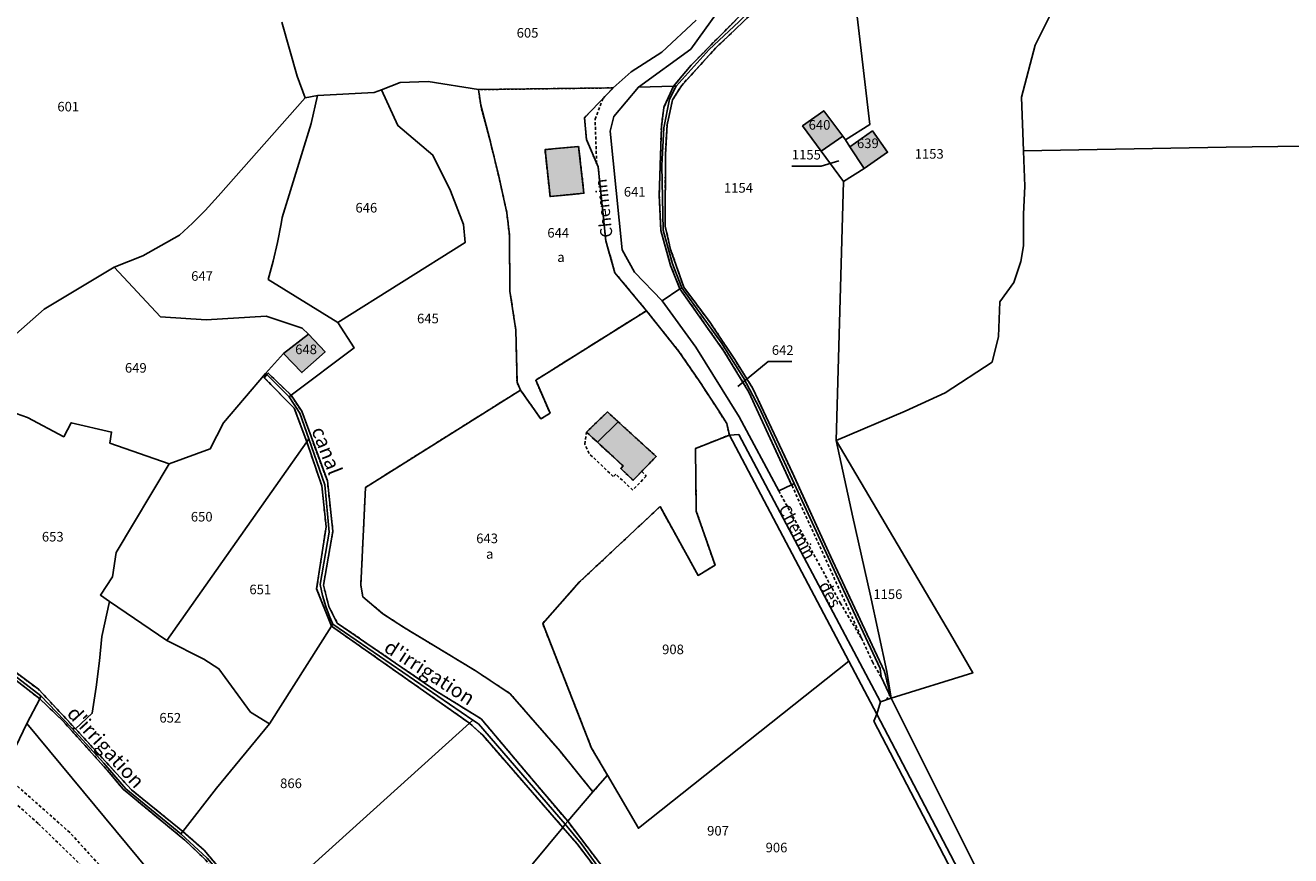
# Model space of a CAD drawing. Units: metres. Extents: x 1043474 to 1054746, y 6331335 to 6346304.
# Drawn here: x 1047121 to 1047385, y 6334601 to 6334774 of the extents above; entities that cross this region are included whole.
import ezdxf
from ezdxf.enums import TextEntityAlignment as Align

# ---------------------------------------------------------------- set-up
doc = ezdxf.new("R2010")
doc.units = ezdxf.units.M
doc.linetypes.add('TOPO1', pattern=[1, 0.6, -0.4])
doc.linetypes.add('TOPO4', pattern=[0.8, 0.5, -0.3])
for name, color, linetype in [('ig_cad_bati_dur', 152, 'CONTINUOUS'), ('ig_cad_bati_dur_hach', 24, 'CONTINUOUS'), ('ig_cad_bati_leger', 215, 'CONTINUOUS'), ('ig_cad_bati_leger_hach', 243, 'CONTINUOUS'), ('ig_cad_detail_lineaire', 252, 'TOPO1'), ('ig_cad_divers_texte', 8, 'CONTINUOUS'), ('ig_cad_fleche_de_rattachement', 3, 'CONTINUOUS'), ('ig_cad_hydro', 140, 'CONTINUOUS'), ('ig_cad_lieudit', 7, 'ByLayer'), ('ig_cad_nom_voie', 8, 'CONTINUOUS'), ('ig_cad_parcel', 3, 'CONTINUOUS'), ('ig_cad_parcel_num', 3, 'CONTINUOUS'), ('ig_cad_sfisc', 2, 'TOPO4'), ('ig_cad_sfisc_texte', 2, 'CONTINUOUS')]:
    doc.layers.add(name, color=color, linetype=linetype)
doc.styles.add('Times New Roman', font='times.ttf')

msp = doc.modelspace()

# ---------------------------------------------------------------- hatches: boundary and pattern name
at = {"layer": 'ig_cad_bati_dur_hach'}
for points in [[(1047283.02, 6334752.89), (1047286.89, 6334747.62), (1047291.42, 6334750.73), (1047287.41, 6334756.08)], [(1047292.89, 6334748.56), (1047295.85, 6334743.98), (1047300.73, 6334747.41), (1047297.59, 6334751.84)], [(1047236.28, 6334748.61), (1047229.27, 6334747.96), (1047230.33, 6334738.16), (1047237.38, 6334738.85)], [(1047179.94, 6334709.41), (1047174.7, 6334705.41), (1047178.54, 6334701.41), (1047183.36, 6334705.76)], [(1047240.22, 6334686.87), (1047245.55, 6334681.93), (1047245.08, 6334681.4), (1047247.68, 6334678.93), (1047252.48, 6334683.91), (1047244.56, 6334691.13)]]:
    msp.add_hatch(color=256, dxfattribs=at).paths.add_polyline_path(points)
at = {"layer": 'ig_cad_bati_leger_hach'}
msp.add_hatch(color=256, dxfattribs=at).paths.add_polyline_path([(1047240.22, 6334686.87), (1047244.56, 6334691.13), (1047242.28, 6334693.2), (1047237.93, 6334688.99)])

# ---------------------------------------------------------------- linework, layer by layer
at = {"layer": 'ig_cad_bati_dur'}
for points in [[(1047283.02, 6334752.89), (1047286.89, 6334747.62), (1047291.42, 6334750.73), (1047287.41, 6334756.08)], [(1047292.89, 6334748.56), (1047295.85, 6334743.98), (1047300.73, 6334747.41), (1047297.59, 6334751.84)], [(1047236.28, 6334748.61), (1047229.27, 6334747.96), (1047230.33, 6334738.16), (1047237.38, 6334738.85)], [(1047179.94, 6334709.41), (1047174.7, 6334705.41), (1047178.54, 6334701.41), (1047183.36, 6334705.76)], [(1047240.22, 6334686.87), (1047245.55, 6334681.93), (1047245.08, 6334681.4), (1047247.68, 6334678.93), (1047252.48, 6334683.91), (1047244.56, 6334691.13)]]:
    msp.add_lwpolyline(points, close=True, dxfattribs=at)
at = {"layer": 'ig_cad_bati_leger'}
msp.add_lwpolyline([(1047240.22, 6334686.87), (1047244.56, 6334691.13), (1047242.28, 6334693.2), (1047237.93, 6334688.99)], close=True, dxfattribs=at)
at = {"layer": 'ig_cad_detail_lineaire'}
for points in [[(1047278.43, 6334784.52), (1047259.76, 6334765.6), (1047256.09, 6334761.19), (1047254.04, 6334756.77), (1047253.54, 6334752.69), (1047253.1, 6334738.48), (1047253.44, 6334731.07), (1047255.47, 6334723.77), (1047257.43, 6334718.88), (1047266.6, 6334705.9), (1047271.81, 6334697.32), (1047280.73, 6334677.99)], [(1047301.46, 6334633.47), (1047300.1, 6334639.06), (1047288.74, 6334663.27), (1047280.95, 6334680.33), (1047272.64, 6334698.1), (1047268.85, 6334704.13), (1047264.94, 6334710.08), (1047263.7, 6334711.89), (1047258.23, 6334719.23), (1047255.47, 6334727.12), (1047254.35, 6334731.97), (1047254.38, 6334746.96), (1047254.72, 6334753.1), (1047255.88, 6334758.33), (1047257.73, 6334761.3), (1047264.82, 6334769.1), (1047274.8, 6334778.61)], [(1047240.04, 6334745.08), (1047239.71, 6334754.29), (1047241.3, 6334758.58)], [(1047184.72, 6334648.49), (1047181.61, 6334656.3), (1047183.58, 6334669.24), (1047182.71, 6334677.76), (1047179.55, 6334686.94), (1047176.93, 6334693.96), (1047170.66, 6334700.35), (1047171.5, 6334701.33), (1047176.27, 6334696.7), (1047178.5, 6334693.33), (1047183.85, 6334678.81), (1047185, 6334668.29), (1047183.04, 6334657.07), (1047184.17, 6334652.58), (1047185.91, 6334649.13), (1047206.68, 6334634.89), (1047215.95, 6334629.12), (1047225.28, 6334618.07), (1047234, 6334607.77)], [(1047249.45, 6334680.77), (1047250.39, 6334679.79), (1047247.58, 6334676.86), (1047244.07, 6334680.21), (1047243.49, 6334679.73), (1047238.45, 6334684.53), (1047237.59, 6334686.48), (1047237.93, 6334688.99)], [(1047278.02, 6334676.73), (1047281.99, 6334669.57), (1047290.87, 6334653.34), (1047295.54, 6334645.52)], [(1047299.39, 6334637.91), (1047297.66, 6334640.89), (1047280.73, 6334677.99)], [(1047153.67, 6334605.65), (1047142.97, 6334614.34), (1047131.31, 6334627.06), (1047123.57, 6334635.32), (1047107.7, 6334647.09), (1047093.03, 6334653.6), (1047082.24, 6334655.77), (1047078.2, 6334658.18), (1047075.39, 6334660.95), (1047074.66, 6334664.12), (1047075.08, 6334668.78), (1047074.18, 6334668.9), (1047073.59, 6334663.25), (1047074.44, 6334660.3), (1047075.93, 6334658.35), (1047081.99, 6334654.67), (1047092.8, 6334652.44), (1047107.26, 6334646.17)], [(1047260.15, 6334542.03), (1047256.46, 6334554.12), (1047250.67, 6334575.32), (1047246.13, 6334587.31), (1047242.7, 6334594.2), (1047235.94, 6334603.07), (1047232.98, 6334606.5), (1047216.26, 6334625.72), (1047213.5, 6334628.26), (1047184.72, 6334648.49)], [(1047229.54, 6334444.73), (1047228.94, 6334444.55), (1047211.3, 6334482.51), (1047209.56, 6334487.02), (1047209.65, 6334504.57), (1047209.36, 6334512.92), (1047207.47, 6334528.08), (1047205.7, 6334530.98), (1047197.22, 6334542.29), (1047192.47, 6334547.04), (1047180.4, 6334560.62), (1047176.51, 6334564.83), (1047170.98, 6334581.05), (1047162.6, 6334594.56), (1047158.42, 6334599.72), (1047154.09, 6334603.85), (1047141.21, 6334614.46), (1047138.32, 6334617.98), (1047128.64, 6334628.76), (1047123.82, 6334633.35), (1047107.26, 6334646.17)], [(1047300.5, 6334633.1), (1047301.3, 6334634.31)], [(1047253.39, 6334372.47), (1047247.32, 6334372.46), (1047241.94, 6334374.71), (1047234.44, 6334379.16), (1047220.42, 6334388.33), (1047214.97, 6334393.36), (1047209.27, 6334399.98), (1047204.35, 6334408.36), (1047200.54, 6334418.41), (1047197.78, 6334427.46), (1047187.66, 6334472.82), (1047185.45, 6334484.44), (1047178.68, 6334511.63), (1047176.37, 6334523.84), (1047173.39, 6334532.99), (1047168.56, 6334543.19), (1047156.54, 6334568.85), (1047153.26, 6334574.74), (1047148.37, 6334582.86), (1047136.2, 6334598.73), (1047130.11, 6334605.42), (1047116.14, 6334617.79), (1047106.09, 6334625.48), (1047095.4, 6334631.62)], [(1047093.49, 6334629.3), (1047105.51, 6334622.03), (1047114.81, 6334615.04), (1047123.57, 6334607.24), (1047132.46, 6334598.57), (1047147.01, 6334579.37), (1047151.27, 6334572.16), (1047156.4, 6334562.05), (1047166.81, 6334540.34), (1047168.93, 6334536.02), (1047172.87, 6334525.2), (1047176.56, 6334507.8), (1047181, 6334490.38), (1047188.21, 6334456.38), (1047191.64, 6334441.24), (1047194.28, 6334429.06), (1047199.17, 6334412.8)], [(1047234, 6334607.77), (1047241.94, 6334597.36), (1047245.29, 6334592.11), (1047250.54, 6334579.5), (1047252.48, 6334573.76), (1047260.96, 6334543.08)], [(1047153.67, 6334605.65), (1047158.15, 6334601.72), (1047164.08, 6334594.71), (1047168.45, 6334587.55), (1047172.16, 6334581.35), (1047174.92, 6334573.43), (1047178.41, 6334565.25), (1047179.86, 6334563.04), (1047197.26, 6334544.29), (1047205.65, 6334533.29), (1047208.3, 6334528.85), (1047209.17, 6334525.58), (1047210.87, 6334511.3), (1047211.08, 6334487.31), (1047211.34, 6334485.44), (1047230.05, 6334444.99)]]:
    msp.add_lwpolyline(points, dxfattribs=at)
at = {"layer": 'ig_cad_fleche_de_rattachement'}
for points in [[(1047280.77, 6334744.52), (1047286.88, 6334744.49), (1047290.6, 6334745.63)], [(1047280.78, 6334703.71), (1047275.85, 6334703.74), (1047269.5, 6334698.48)]]:
    msp.add_lwpolyline(points, dxfattribs=at)
at = {"layer": 'ig_cad_hydro'}
for points in [[(1047278.43, 6334784.52), (1047259.76, 6334765.6), (1047256.09, 6334761.19), (1047254.04, 6334756.77), (1047253.54, 6334752.69), (1047253.1, 6334738.48), (1047253.44, 6334731.07), (1047255.47, 6334723.77), (1047257.43, 6334718.88), (1047266.6, 6334705.9), (1047271.81, 6334697.32), (1047280.73, 6334677.99), (1047281.26, 6334678.24), (1047290, 6334659.25), (1047299.2, 6334639.69), (1047299.39, 6334637.91), (1047301.46, 6334633.47), (1047300.1, 6334639.06), (1047288.74, 6334663.27), (1047280.95, 6334680.33), (1047272.64, 6334698.1), (1047268.85, 6334704.13), (1047264.94, 6334710.08), (1047263.7, 6334711.89), (1047258.23, 6334719.23), (1047255.47, 6334727.12), (1047254.35, 6334731.97), (1047254.38, 6334746.96), (1047254.72, 6334753.1), (1047255.88, 6334758.33), (1047257.73, 6334761.3), (1047264.82, 6334769.1), (1047274.8, 6334778.61)], [(1047107.26, 6334646.17), (1047123.82, 6334633.35), (1047128.64, 6334628.76), (1047138.32, 6334617.98), (1047141.21, 6334614.46), (1047154.09, 6334603.85), (1047158.42, 6334599.72)], [(1047107.58, 6334646.58), (1047124.07, 6334633.95), (1047130.55, 6334627.23), (1047137.2, 6334619.91), (1047141.8, 6334614.52), (1047153.27, 6334605.14), (1047153.67, 6334605.65), (1047142.97, 6334614.34), (1047131.31, 6334627.06), (1047123.57, 6334635.32), (1047107.7, 6334647.09)], [(1047164.08, 6334594.71), (1047158.15, 6334601.72), (1047153.67, 6334605.65), (1047153.27, 6334605.14), (1047141.8, 6334614.52), (1047137.2, 6334619.91), (1047130.55, 6334627.23), (1047124.07, 6334633.95), (1047107.58, 6334646.58)], [(1047409.01, 6334503.8), (1047376.97, 6334530.97), (1047371.2, 6334537.65), (1047360.71, 6334549.59), (1047350.09, 6334561.4), (1047341.1, 6334573.01), (1047323.7, 6334587.19), (1047319.27, 6334590.38), (1047298.47, 6334630.12), (1047297.89, 6334628.66), (1047315.9, 6334594.11), (1047318.19, 6334589.72), (1047333.16, 6334578.03), (1047340.28, 6334572.45), (1047349.34, 6334561.01), (1047376.85, 6334529.75), (1047402.02, 6334508.86)]]:
    msp.add_lwpolyline(points, dxfattribs=at)
for points in [[(1047234, 6334607.77), (1047225.28, 6334618.07), (1047215.95, 6334629.12), (1047206.68, 6334634.89), (1047185.91, 6334649.13), (1047184.17, 6334652.58), (1047183.04, 6334657.07), (1047185, 6334668.29), (1047183.85, 6334678.81), (1047178.5, 6334693.33), (1047176.27, 6334696.7), (1047171.5, 6334701.33), (1047171.21, 6334700.99), (1047170.66, 6334700.35), (1047176.93, 6334693.96), (1047179.55, 6334686.94), (1047182.71, 6334677.76), (1047183.58, 6334669.24), (1047181.61, 6334656.3), (1047184.72, 6334648.49), (1047185.01, 6334648.94), (1047214.21, 6334628.88), (1047215.38, 6334628.08), (1047233.47, 6334607.14)], [(1047234, 6334607.77), (1047233.47, 6334607.14), (1047215.38, 6334628.08), (1047214.21, 6334628.88), (1047185.01, 6334648.94), (1047184.72, 6334648.49), (1047213.5, 6334628.26), (1047216.26, 6334625.72), (1047232.98, 6334606.5), (1047235.94, 6334603.07), (1047242.7, 6334594.2), (1047246.13, 6334587.31), (1047250.67, 6334575.32), (1047256.46, 6334554.12), (1047260.15, 6334542.03), (1047260.5, 6334542.68), (1047260.96, 6334543.08), (1047252.48, 6334573.76), (1047250.54, 6334579.5), (1047245.29, 6334592.11), (1047241.94, 6334597.36)]]:
    msp.add_lwpolyline(points, close=True, dxfattribs=at)
at = {"layer": 'ig_cad_lieudit'}
for points in [[(1047107.58, 6334646.58), (1047124.07, 6334633.95), (1047130.55, 6334627.23), (1047137.2, 6334619.91), (1047141.8, 6334614.52), (1047153.27, 6334605.14), (1047153.67, 6334605.65), (1047160.75, 6334614.68), (1047171.78, 6334628.08), (1047184.72, 6334648.49), (1047185.01, 6334648.94), (1047214.21, 6334628.88), (1047215.38, 6334628.08), (1047233.47, 6334607.14), (1047234, 6334607.77), (1047239.27, 6334613.9), (1047242.29, 6334617.38), (1047238.97, 6334623.06), (1047228.78, 6334649.07), (1047236.4, 6334657.64), (1047253.28, 6334673.46), (1047261.2, 6334659.08), (1047264.74, 6334661.21), (1047260.83, 6334672.48), (1047260.66, 6334685.57), (1047267.73, 6334688.38), (1047269.7, 6334688.52), (1047299.28, 6334632.71), (1047301.46, 6334633.47), (1047318.54, 6334638.78), (1047313.9, 6334646.8), (1047290, 6334687.22), (1047304.42, 6334693.35), (1047312.77, 6334697.17), (1047322.56, 6334703.61), (1047323.86, 6334708.97), (1047324.15, 6334716.19), (1047327.09, 6334720.23), (1047328.57, 6334724.61), (1047329.1, 6334727.85), (1047329.08, 6334734.46), (1047329.39, 6334740.34), (1047329.19, 6334745.77), (1047329.1, 6334747.73), (1047371.38, 6334748.46), (1047398.41, 6334748.79)], [(1047398.41, 6334748.79), (1047371.38, 6334748.46), (1047329.1, 6334747.73), (1047329.19, 6334745.77), (1047329.39, 6334740.34), (1047329.08, 6334734.46), (1047329.1, 6334727.85), (1047328.57, 6334724.61), (1047327.09, 6334720.23), (1047324.15, 6334716.19), (1047323.86, 6334708.97), (1047322.56, 6334703.61), (1047312.77, 6334697.17), (1047304.42, 6334693.35), (1047290, 6334687.22), (1047313.9, 6334646.8), (1047318.54, 6334638.78), (1047301.46, 6334633.47), (1047299.28, 6334632.71), (1047298.47, 6334630.12), (1047297.89, 6334628.66), (1047315.9, 6334594.11)], [(1047315.9, 6334594.11), (1047297.89, 6334628.66), (1047298.47, 6334630.12), (1047299.28, 6334632.71), (1047269.7, 6334688.52), (1047267.73, 6334688.38), (1047260.66, 6334685.57), (1047260.83, 6334672.48), (1047264.74, 6334661.21), (1047261.2, 6334659.08), (1047253.28, 6334673.46), (1047236.4, 6334657.64), (1047228.78, 6334649.07), (1047238.97, 6334623.06), (1047242.29, 6334617.38), (1047239.27, 6334613.9), (1047234, 6334607.77), (1047233.47, 6334607.14), (1047215.38, 6334628.08), (1047214.21, 6334628.88), (1047185.01, 6334648.94), (1047184.72, 6334648.49), (1047171.78, 6334628.08), (1047160.75, 6334614.68), (1047153.67, 6334605.65), (1047153.27, 6334605.14), (1047158.78, 6334600.1)], [(1047235.46, 6334425.41), (1047229.54, 6334444.73), (1047213.17, 6334479.86), (1047210.23, 6334487.15), (1047210.17, 6334508.98), (1047208.05, 6334528.26), (1047203.93, 6334534.53), (1047196.22, 6334544.13), (1047191.61, 6334549), (1047186.13, 6334555.03), (1047180.76, 6334561.17), (1047177.46, 6334564.9), (1047176.04, 6334567.59), (1047171.43, 6334581.22), (1047167.88, 6334587.05), (1047162.88, 6334595.25), (1047158.78, 6334600.1), (1047153.27, 6334605.14), (1047141.8, 6334614.52), (1047137.2, 6334619.91), (1047130.55, 6334627.23), (1047124.07, 6334633.95), (1047107.58, 6334646.58)]]:
    msp.add_lwpolyline(points, dxfattribs=at)
at = {"layer": 'ig_cad_parcel'}
for points in [[(1047398.41, 6334748.79), (1047371.38, 6334748.46), (1047329.1, 6334747.73), (1047328.67, 6334758.89), (1047331.57, 6334769.76), (1047336.02, 6334778.64), (1047338.01, 6334781.93), (1047344.13, 6334790.64), (1047358.22, 6334812.93), (1047370.07, 6334828.4), (1047342.97, 6334850.67), (1047342.3, 6334851.23), (1047351.68, 6334855.4), (1047355.87, 6334857.63), (1047359.99, 6334860), (1047364.01, 6334862.51), (1047365.16, 6334863.26), (1047375.83, 6334872.37), (1047380.17, 6334875.81), (1047383.91, 6334876.5), (1047402.65, 6334874.05)], [(1047291.55, 6334800.16), (1047297.02, 6334753.19), (1047291.96, 6334750), (1047291.42, 6334750.73), (1047287.41, 6334756.08), (1047283.02, 6334752.89), (1047286.89, 6334747.62), (1047291.54, 6334741.31), (1047290, 6334687.22), (1047293.49, 6334671.26), (1047297.12, 6334655.19), (1047300.58, 6334639.06), (1047301.46, 6334633.47), (1047299.39, 6334637.91), (1047299.2, 6334639.69), (1047290, 6334659.25), (1047281.26, 6334678.24), (1047273.97, 6334694.15), (1047270.66, 6334700.33), (1047266.04, 6334707.7), (1047257.79, 6334719.12), (1047255.84, 6334724.14), (1047253.91, 6334731.14), (1047253.66, 6334744.63), (1047254.03, 6334752.53), (1047255.24, 6334758.46), (1047256.62, 6334761.19), (1047263.52, 6334768.87), (1047269.74, 6334774.64)], [(1047336.02, 6334778.64), (1047331.57, 6334769.76), (1047328.67, 6334758.89), (1047329.1, 6334747.73), (1047329.19, 6334745.77), (1047329.39, 6334740.34), (1047329.08, 6334734.46), (1047329.1, 6334727.85), (1047328.57, 6334724.61), (1047327.09, 6334720.23), (1047324.15, 6334716.19), (1047323.86, 6334708.97), (1047322.56, 6334703.61), (1047312.77, 6334697.17), (1047304.42, 6334693.35), (1047290, 6334687.22), (1047291.54, 6334741.31), (1047295.85, 6334743.98), (1047300.73, 6334747.41), (1047297.59, 6334751.84), (1047292.89, 6334748.56), (1047291.96, 6334750), (1047297.02, 6334753.19), (1047291.55, 6334800.16)], [(1047174.32, 6334774.53), (1047177.54, 6334763.31), (1047179.2, 6334758.77), (1047161.07, 6334738.22), (1047158.34, 6334735.24), (1047155.71, 6334732.62), (1047152.97, 6334730.13), (1047145.35, 6334725.78), (1047139.36, 6334723.42), (1047124.78, 6334714.65), (1047116.47, 6334707.33), (1047102.92, 6334716.39), (1047091.93, 6334723.19), (1047092.99, 6334735.92), (1047085.96, 6334742.58), (1047085.64, 6334747), (1047093.08, 6334760.73), (1047100.52, 6334773.22), (1047107.88, 6334784.79)], [(1047174.32, 6334774.53), (1047177.54, 6334763.31), (1047179.2, 6334758.77), (1047181.8, 6334759.22), (1047193.65, 6334759.9), (1047195.16, 6334760.46), (1047199.02, 6334761.94), (1047204.85, 6334762.15), (1047215.42, 6334760.48), (1047243.48, 6334760.84), (1047247.24, 6334764.2), (1047253.67, 6334768.27), (1047260.83, 6334774.98)], [(1047398.41, 6334748.79), (1047371.38, 6334748.46), (1047329.1, 6334747.73), (1047329.19, 6334745.77), (1047329.39, 6334740.34), (1047329.08, 6334734.46), (1047329.1, 6334727.85), (1047328.57, 6334724.61), (1047327.09, 6334720.23), (1047324.15, 6334716.19), (1047323.86, 6334708.97), (1047322.56, 6334703.61), (1047312.77, 6334697.17), (1047304.42, 6334693.35), (1047290, 6334687.22), (1047313.9, 6334646.8), (1047318.54, 6334638.78), (1047301.46, 6334633.47), (1047321.64, 6334593.09), (1047344, 6334576.12), (1047352.79, 6334565.48), (1047368.72, 6334552.19), (1047383.12, 6334536.91), (1047401.18, 6334523.55)], [(1047107.58, 6334646.58), (1047124.07, 6334633.95), (1047130.55, 6334627.23), (1047131.31, 6334627.06), (1047134.79, 6334630.32), (1047135.64, 6334635.77), (1047136.32, 6334641.25), (1047136.81, 6334646.3), (1047138.4, 6334653.66), (1047136.5, 6334654.97), (1047139.04, 6334658.78), (1047139.76, 6334663.86), (1047150.86, 6334682.35), (1047138.47, 6334686.7), (1047138.81, 6334688.99), (1047130.42, 6334690.94), (1047128.83, 6334688.02), (1047121.28, 6334692.03), (1047105.83, 6334697.47)], [(1047315.9, 6334594.11), (1047297.89, 6334628.66), (1047298.47, 6334630.12), (1047292.65, 6334641.21), (1047248.77, 6334606.3), (1047242.29, 6334617.38), (1047239.27, 6334613.9), (1047234, 6334607.77), (1047233.47, 6334607.14), (1047236.81, 6334603.11), (1047243.73, 6334593.53)], [(1047402.02, 6334508.86), (1047376.85, 6334529.75), (1047349.34, 6334561.01), (1047340.28, 6334572.45), (1047333.16, 6334578.03), (1047318.19, 6334589.72), (1047315.9, 6334594.11), (1047297.89, 6334628.66), (1047298.47, 6334630.12), (1047319.27, 6334590.38), (1047323.7, 6334587.19), (1047341.62, 6334574.28), (1047350.42, 6334563.36), (1047365.87, 6334550.45), (1047379.19, 6334535.49), (1047401.29, 6334519.37)]]:
    msp.add_lwpolyline(points, dxfattribs=at)
for points in [[(1047278.95, 6334784.11), (1047269.74, 6334774.64), (1047263.52, 6334768.87), (1047256.62, 6334761.19), (1047256.09, 6334761.19), (1047248.74, 6334761.02), (1047259.66, 6334768.94), (1047273.6, 6334788.33), (1047278.43, 6334784.52)], [(1047239.27, 6334613.9), (1047234, 6334607.77), (1047233.47, 6334607.14), (1047215.38, 6334628.08), (1047214.21, 6334628.88), (1047185.01, 6334648.94), (1047184.39, 6334650.39), (1047183.55, 6334652.6), (1047182.85, 6334654.86), (1047182.33, 6334657.16), (1047184.23, 6334668.12), (1047183.31, 6334677.98), (1047179.99, 6334687.56), (1047178.11, 6334692.98), (1047175.85, 6334696.38), (1047176.27, 6334696.7), (1047189.42, 6334706.57), (1047186.04, 6334711.86), (1047212.6, 6334728.55), (1047212.28, 6334732.35), (1047209.53, 6334739.38), (1047205.87, 6334746.8), (1047198.55, 6334752.97), (1047195.16, 6334760.46), (1047199.02, 6334761.94), (1047204.85, 6334762.15), (1047215.42, 6334760.48), (1047215.84, 6334757.25), (1047217.75, 6334750.04), (1047219.61, 6334742.4), (1047221.31, 6334734.73), (1047221.82, 6334730.15), (1047221.95, 6334718.44), (1047223.18, 6334710.28), (1047223.42, 6334699.41), (1047224.14, 6334697.77), (1047191.81, 6334677.46), (1047190.83, 6334657.07), (1047191.28, 6334654.6), (1047195.43, 6334651.1), (1047199.72, 6334648.29), (1047214.68, 6334639.24), (1047222.01, 6334634.39), (1047232.4, 6334622.4)], [(1047256.62, 6334761.19), (1047255.24, 6334758.46), (1047254.03, 6334752.53), (1047253.66, 6334744.63), (1047253.91, 6334731.14), (1047255.84, 6334724.14), (1047257.79, 6334719.12), (1047257.43, 6334718.88), (1047253.7, 6334716.37), (1047247.92, 6334722.37), (1047245.34, 6334727.02), (1047242.89, 6334751.83), (1047243.64, 6334754.88), (1047248.74, 6334761.02), (1047256.09, 6334761.19)], [(1047186.04, 6334711.86), (1047171.52, 6334720.88), (1047172.57, 6334724.7), (1047173.47, 6334728.55), (1047174.19, 6334732.43), (1047174.42, 6334733.81), (1047180.47, 6334753.37), (1047181.8, 6334759.22), (1047179.2, 6334758.77), (1047161.07, 6334738.22), (1047158.34, 6334735.24), (1047155.71, 6334732.62), (1047152.97, 6334730.13), (1047145.35, 6334725.78), (1047139.36, 6334723.42), (1047149.06, 6334713.08), (1047158.58, 6334712.43), (1047171.1, 6334713.16), (1047178.61, 6334710.72), (1047179.94, 6334709.41), (1047183.36, 6334705.76), (1047178.54, 6334701.41), (1047174.7, 6334705.41), (1047170.95, 6334701.25), (1047171.21, 6334700.99), (1047175.85, 6334696.38), (1047176.27, 6334696.7), (1047189.42, 6334706.57)], [(1047186.04, 6334711.86), (1047212.6, 6334728.55), (1047212.28, 6334732.35), (1047209.53, 6334739.38), (1047205.87, 6334746.8), (1047198.55, 6334752.97), (1047195.16, 6334760.46), (1047193.65, 6334759.9), (1047181.8, 6334759.22), (1047180.47, 6334753.37), (1047174.42, 6334733.81), (1047174.19, 6334732.43), (1047173.47, 6334728.55), (1047172.57, 6334724.7), (1047171.52, 6334720.88)], [(1047215.42, 6334760.48), (1047215.84, 6334757.25), (1047217.75, 6334750.04), (1047219.61, 6334742.4), (1047221.31, 6334734.73), (1047221.82, 6334730.15), (1047221.95, 6334718.44), (1047223.18, 6334710.28), (1047223.42, 6334699.41), (1047224.14, 6334697.77), (1047228.41, 6334691.73), (1047230.31, 6334692.97), (1047227.33, 6334699.83), (1047250.43, 6334714.33), (1047243.86, 6334722.27), (1047241.94, 6334728.9), (1047240.35, 6334744.34), (1047237.92, 6334750.05), (1047237.5, 6334754.61), (1047243.48, 6334760.84)], [(1047286.89, 6334747.62), (1047283.02, 6334752.89), (1047287.41, 6334756.08), (1047291.42, 6334750.73)], [(1047291.96, 6334750), (1047291.42, 6334750.73), (1047286.89, 6334747.62), (1047291.54, 6334741.31), (1047295.85, 6334743.98), (1047292.89, 6334748.56)], [(1047292.89, 6334748.56), (1047297.59, 6334751.84), (1047300.73, 6334747.41), (1047295.85, 6334743.98)], [(1047116.47, 6334707.33), (1047124.78, 6334714.65), (1047139.36, 6334723.42), (1047149.06, 6334713.08), (1047158.58, 6334712.43), (1047171.1, 6334713.16), (1047178.61, 6334710.72), (1047179.94, 6334709.41), (1047174.7, 6334705.41), (1047170.95, 6334701.25), (1047162.15, 6334690.91), (1047159.42, 6334685.47), (1047150.86, 6334682.35), (1047138.47, 6334686.7), (1047138.81, 6334688.99), (1047130.42, 6334690.94), (1047128.83, 6334688.02), (1047121.28, 6334692.03), (1047105.83, 6334697.47)], [(1047281.26, 6334678.24), (1047273.97, 6334694.15), (1047270.66, 6334700.33), (1047266.04, 6334707.7), (1047257.79, 6334719.12), (1047257.43, 6334718.88), (1047253.7, 6334716.37), (1047260.75, 6334706.75), (1047269.77, 6334692.19), (1047278.02, 6334676.73), (1047280.73, 6334677.99)], [(1047239.27, 6334613.9), (1047232.4, 6334622.4), (1047222.01, 6334634.39), (1047214.68, 6334639.24), (1047199.72, 6334648.29), (1047195.43, 6334651.1), (1047191.28, 6334654.6), (1047190.83, 6334657.07), (1047191.81, 6334677.46), (1047224.14, 6334697.77), (1047228.41, 6334691.73), (1047230.31, 6334692.97), (1047227.33, 6334699.83), (1047250.43, 6334714.33), (1047257.2, 6334705.85), (1047261.43, 6334699.68), (1047265.52, 6334693.41), (1047267.17, 6334690.79), (1047267.73, 6334688.38), (1047260.66, 6334685.57), (1047260.83, 6334672.48), (1047264.74, 6334661.21), (1047261.2, 6334659.08), (1047253.28, 6334673.46), (1047236.4, 6334657.64), (1047228.78, 6334649.07), (1047238.97, 6334623.06), (1047242.29, 6334617.38)], [(1047174.7, 6334705.41), (1047179.94, 6334709.41), (1047183.36, 6334705.76), (1047178.54, 6334701.41)], [(1047179.99, 6334687.56), (1047179.55, 6334686.94), (1047150.33, 6334645.47), (1047138.4, 6334653.66), (1047136.5, 6334654.97), (1047139.04, 6334658.78), (1047139.76, 6334663.86), (1047150.86, 6334682.35), (1047159.42, 6334685.47), (1047162.15, 6334690.91), (1047170.95, 6334701.25), (1047171.21, 6334700.99), (1047175.85, 6334696.38), (1047178.11, 6334692.98)], [(1047185.01, 6334648.94), (1047184.39, 6334650.39), (1047183.55, 6334652.6), (1047182.85, 6334654.86), (1047182.33, 6334657.16), (1047184.23, 6334668.12), (1047183.31, 6334677.98), (1047179.99, 6334687.56), (1047179.55, 6334686.94), (1047150.33, 6334645.47), (1047158.04, 6334641.57), (1047161.23, 6334639.59), (1047167.83, 6334630.54), (1047171.78, 6334628.08), (1047184.72, 6334648.49)], [(1047242.29, 6334617.38), (1047248.77, 6334606.3), (1047292.65, 6334641.21), (1047267.73, 6334688.38), (1047260.66, 6334685.57), (1047260.83, 6334672.48), (1047264.74, 6334661.21), (1047261.2, 6334659.08), (1047253.28, 6334673.46), (1047236.4, 6334657.64), (1047228.78, 6334649.07), (1047238.97, 6334623.06)], [(1047290, 6334687.22), (1047293.49, 6334671.26), (1047297.12, 6334655.19), (1047300.58, 6334639.06), (1047301.46, 6334633.47), (1047318.54, 6334638.78), (1047313.9, 6334646.8)], [(1047130.55, 6334627.23), (1047131.31, 6334627.06), (1047134.79, 6334630.32), (1047135.64, 6334635.77), (1047136.32, 6334641.25), (1047136.81, 6334646.3), (1047138.4, 6334653.66), (1047150.33, 6334645.47), (1047158.04, 6334641.57), (1047161.23, 6334639.59), (1047167.83, 6334630.54), (1047171.78, 6334628.08), (1047160.75, 6334614.68), (1047153.67, 6334605.65), (1047153.27, 6334605.14), (1047141.8, 6334614.52), (1047137.2, 6334619.91)], [(1047153.27, 6334605.14), (1047153.67, 6334605.65), (1047160.75, 6334614.68), (1047171.78, 6334628.08), (1047184.72, 6334648.49), (1047185.01, 6334648.94), (1047214.21, 6334628.88), (1047213.5, 6334628.26), (1047168.45, 6334587.55), (1047167.88, 6334587.05), (1047162.88, 6334595.25), (1047158.78, 6334600.1)], [(1047109.67, 6334605.37), (1047113.58, 6334612.47), (1047121.13, 6334628.2), (1047123.82, 6334633.35), (1047124.07, 6334633.95), (1047107.58, 6334646.58), (1047107.26, 6334646.17), (1047104.23, 6334642.32), (1047097.82, 6334634.57), (1047094.53, 6334630.58)], [(1047177.46, 6334564.9), (1047180.76, 6334561.17), (1047180.4, 6334560.62), (1047177.35, 6334556.01), (1047151.56, 6334591.52), (1047121.13, 6334628.2), (1047123.82, 6334633.35), (1047124.07, 6334633.95), (1047130.55, 6334627.23), (1047137.2, 6334619.91), (1047141.8, 6334614.52), (1047153.27, 6334605.14), (1047158.78, 6334600.1), (1047162.88, 6334595.25), (1047167.88, 6334587.05), (1047171.43, 6334581.22), (1047176.04, 6334567.59)], [(1047194.04, 6334571.03), (1047206.39, 6334575.59), (1047211.51, 6334584.22), (1047221.82, 6334593.61), (1047223.83, 6334595.43), (1047232.98, 6334606.5), (1047233.47, 6334607.14), (1047215.38, 6334628.08), (1047214.21, 6334628.88), (1047213.5, 6334628.26), (1047168.45, 6334587.55), (1047167.88, 6334587.05), (1047171.43, 6334581.22), (1047176.04, 6334567.59), (1047177.46, 6334564.9), (1047178.41, 6334565.25)], [(1047109.67, 6334605.37), (1047115.43, 6334597.81), (1047128.09, 6334583.52), (1047134.06, 6334578.96), (1047147.29, 6334570.03), (1047156.4, 6334562.05), (1047165.88, 6334555.62), (1047173.64, 6334550.94), (1047177.35, 6334556.01), (1047151.56, 6334591.52), (1047121.13, 6334628.2), (1047113.58, 6334612.47)], [(1047248.45, 6334543.53), (1047257.23, 6334536.54), (1047260.15, 6334542.03), (1047260.5, 6334542.68), (1047250.95, 6334576.61), (1047246.87, 6334586.78), (1047243.73, 6334593.53), (1047236.81, 6334603.11), (1047233.47, 6334607.14), (1047232.98, 6334606.5), (1047223.83, 6334595.43), (1047221.82, 6334593.61), (1047225.86, 6334585.81), (1047234.19, 6334574.48), (1047238.73, 6334565.96), (1047241.74, 6334558.48), (1047245.44, 6334552.57), (1047247.37, 6334547.54)]]:
    msp.add_lwpolyline(points, close=True, dxfattribs=at)
at = {"layer": 'ig_cad_sfisc'}
for points in [[(1047250.43, 6334714.33), (1047243.86, 6334722.27), (1047241.94, 6334728.9), (1047240.35, 6334744.34), (1047237.92, 6334750.05), (1047237.5, 6334754.61), (1047243.48, 6334760.84), (1047215.42, 6334760.48), (1047215.84, 6334757.25), (1047217.75, 6334750.04), (1047219.61, 6334742.4), (1047221.31, 6334734.73), (1047221.82, 6334730.15), (1047221.95, 6334718.44), (1047223.18, 6334710.28), (1047223.42, 6334699.41), (1047224.14, 6334697.77), (1047228.41, 6334691.73), (1047230.31, 6334692.97), (1047227.33, 6334699.83)], [(1047236.28, 6334748.61), (1047229.27, 6334747.96), (1047230.33, 6334738.16), (1047237.38, 6334738.85)], [(1047229.27, 6334747.96), (1047236.28, 6334748.61), (1047237.38, 6334738.85), (1047230.33, 6334738.16)], [(1047257.2, 6334705.85), (1047250.43, 6334714.33), (1047227.33, 6334699.83), (1047230.31, 6334692.97), (1047228.41, 6334691.73), (1047224.14, 6334697.77), (1047191.81, 6334677.46), (1047190.83, 6334657.07), (1047191.28, 6334654.6), (1047195.43, 6334651.1), (1047199.72, 6334648.29), (1047214.68, 6334639.24), (1047222.01, 6334634.39), (1047232.4, 6334622.4), (1047239.27, 6334613.9), (1047242.29, 6334617.38), (1047238.97, 6334623.06), (1047228.78, 6334649.07), (1047236.4, 6334657.64), (1047253.28, 6334673.46), (1047261.2, 6334659.08), (1047264.74, 6334661.21), (1047260.83, 6334672.48), (1047260.66, 6334685.57), (1047267.73, 6334688.38), (1047267.17, 6334690.79), (1047265.52, 6334693.41), (1047261.43, 6334699.68)], [(1047240.22, 6334686.87), (1047245.55, 6334681.93), (1047245.08, 6334681.4), (1047247.68, 6334678.93), (1047252.48, 6334683.91), (1047244.56, 6334691.13), (1047242.28, 6334693.2), (1047237.93, 6334688.99)], [(1047245.55, 6334681.93), (1047240.22, 6334686.87), (1047237.93, 6334688.99), (1047242.28, 6334693.2), (1047244.56, 6334691.13), (1047252.48, 6334683.91), (1047247.68, 6334678.93), (1047245.08, 6334681.4)]]:
    msp.add_lwpolyline(points, close=True, dxfattribs=at)

# ---------------------------------------------------------------- texts
at = {"layer": 'ig_cad_divers_texte', "style": 'Times New Roman'}
for s, rotation, p in [('canal', 291.3, (1047179.6, 6334689.06)), ("d'irrigation", 327.2, (1047194.9, 6334642.59)), ("d'irrigation", 312.5, (1047128.63, 6334629.49))]:
    msp.add_text(s, height=3, rotation=rotation, dxfattribs=at).set_placement(p, align=Align.BOTTOM_LEFT)
at = {"layer": 'ig_cad_nom_voie', "style": 'Times New Roman'}
for s, rotation, p in [('Chemin', 96, (1047244.16, 6334729.81)), ('Chemin', 298.3, (1047277.2, 6334672.68)), ('des', 298.3, (1047285.64, 6334656.65))]:
    msp.add_text(s, height=2.5, rotation=rotation, dxfattribs=at).set_placement(p, align=Align.BOTTOM_LEFT)
at = {"layer": 'ig_cad_parcel_num', "style": 'Times New Roman'}
for s, p in [('605', (1047223.35, 6334770.71)), ('601', (1047127.51, 6334755.3)), ('640', (1047284.27, 6334751.49)), ('1155', (1047280.77, 6334745.27)), ('639', (1047294.36, 6334747.65)), ('1153', (1047306.4, 6334745.44)), ('641', (1047245.71, 6334737.53)), ('1154', (1047266.6, 6334738.34)), ('646', (1047189.71, 6334734.2)), ('644', (1047229.75, 6334728.97)), ('647', (1047155.43, 6334719.95)), ('645', (1047202.56, 6334711.08)), ('648', (1047177.13, 6334704.64)), ('642', (1047276.59, 6334704.49)), ('649', (1047141.61, 6334700.78)), ('650', (1047155.36, 6334669.71)), ('653', (1047124.28, 6334665.54)), ('643', (1047214.91, 6334665.19)), ('651', (1047167.58, 6334654.53)), ('1156', (1047297.78, 6334653.53)), ('908', (1047253.7, 6334642.02)), ('652', (1047148.8, 6334627.75)), ('866', (1047173.99, 6334614.07)), ('907', (1047263.09, 6334604.16)), ('906', (1047275.3, 6334600.66))]:
    msp.add_text(s, height=2, dxfattribs=at).set_placement(p, align=Align.BOTTOM_LEFT)
at = {"layer": 'ig_cad_sfisc_texte', "style": 'Times New Roman'}
for p in [(1047231.82, 6334723.88), (1047216.96, 6334661.94)]:
    msp.add_text('a', height=2, dxfattribs=at).set_placement(p, align=Align.BOTTOM_LEFT)

doc.saveas('drawing.dxf')
